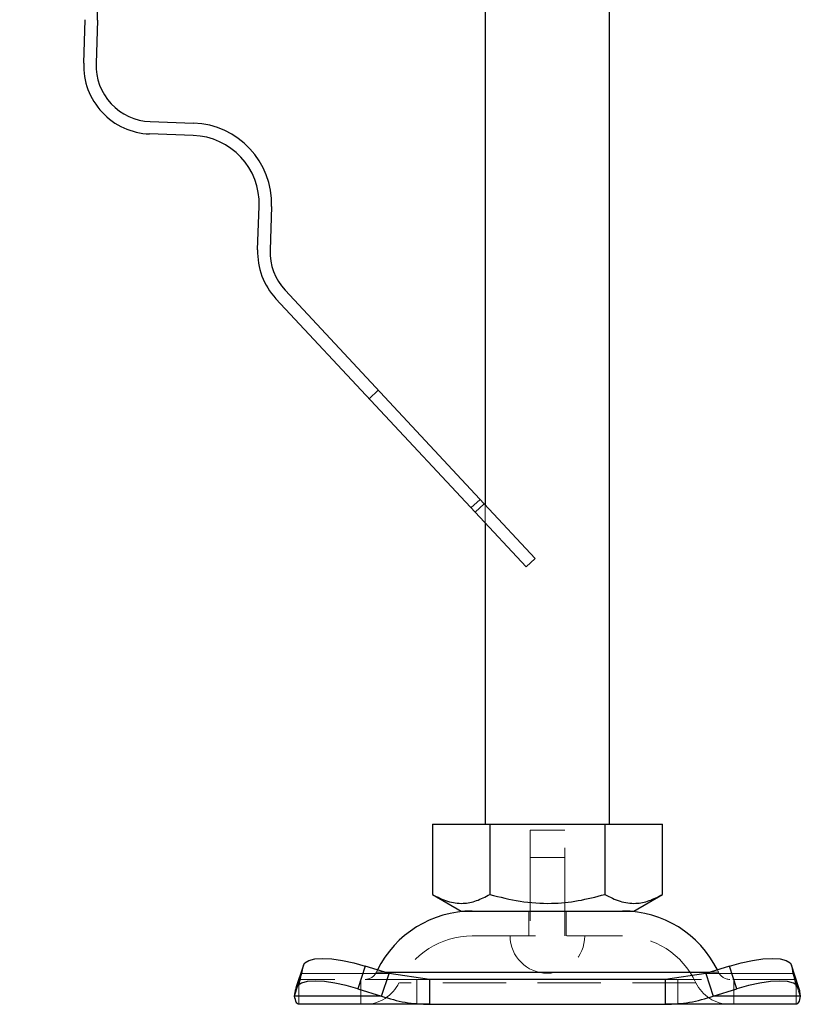
# Model space of a CAD drawing. Units: millimetres. Extents: x 0 to 420, y 0 to 297.
# Drawn here: x 352 to 368, y 96 to 116 of the extents above; entities that cross this region are included whole.
import ezdxf

# ---------------------------------------------------------------- set-up
doc = ezdxf.new("R2010")
doc.units = ezdxf.units.MM
doc.linetypes.add('HIDDEN', pattern=[1.905, 1.27, -0.635])

msp = doc.modelspace()

# ---------------------------------------------------------------- linework, layer by layer
at = {"color": 7, "linetype": 'Continuous', "lineweight": 25}
for p, q in [((361.7592, 123.1136), (361.7592, 106.5288)), ((364.2592, 100.1136), (364.2592, 123.1136)), ((353.6861, 115.4101), (353.7166, 116.2846)), ((353.9665, 116.2758), (353.9359, 115.4014)), ((355.021, 114.2378), (355.8954, 114.2072)), ((355.8867, 113.9574), (355.0122, 113.9879)), ((357.1824, 111.6608), (357.2129, 112.5353)), ((357.4627, 112.5265), (357.4322, 111.6521)), ((361.5555, 106.3806), (357.5509, 110.675)), ((357.7337, 110.8455), (361.7384, 106.5511)), ((361.7384, 106.5511), (361.5555, 106.3806)), ((361.7384, 106.5511), (362.7635, 105.4518)), ((362.5806, 105.2813), (361.5555, 106.3806)), ((361.7592, 106.1622), (361.7592, 100.1136)), ((362.5806, 105.2813), (362.7635, 105.4518)), ((360.6967, 100.1136), (360.6967, 98.6974)), ((360.6967, 100.1136), (361.8529, 100.1136)), ((361.8529, 100.1136), (361.8529, 98.6974)), ((361.8529, 100.1136), (364.1654, 100.1136)), ((364.1654, 100.1136), (364.1654, 98.6974)), ((364.1654, 100.1136), (365.3217, 100.1136)), ((365.3217, 98.6974), (365.3217, 100.1136)), ((360.6967, 98.6974), (361.2748, 98.3636)), ((364.7436, 98.3636), (365.3217, 98.6974)), ((361.2748, 98.3636), (363.0092, 98.3636)), ((363.0092, 98.3636), (364.7436, 98.3636)), ((358.1023, 97.273), (357.9528, 96.8199)), ((359.3479, 97.2551), (359.1985, 96.802)), ((359.8245, 97.1057), (359.3479, 97.2551)), ((366.6704, 97.2551), (366.1938, 97.1057)), ((366.8198, 96.802), (366.6704, 97.2551)), ((368.0655, 96.8199), (367.9161, 97.273)), ((359.6751, 96.6526), (359.8245, 97.1057)), ((359.7364, 97.1333), (363.0092, 97.1333)), ((360.637, 96.9886), (359.8245, 97.1057)), ((363.0092, 97.1333), (366.2819, 97.1333)), ((366.1938, 97.1057), (365.3814, 96.9886)), ((366.1938, 97.1057), (366.3433, 96.6526)), ((360.637, 96.9886), (360.637, 96.4886)), ((365.3814, 96.9886), (360.637, 96.9886)), ((365.3814, 96.4886), (365.3814, 96.9886)), ((357.9251, 96.6526), (357.9485, 96.802)), ((359.6751, 96.6526), (357.9251, 96.6526)), ((359.1985, 96.802), (359.6751, 96.6526)), ((366.3433, 96.6526), (366.8198, 96.802)), ((368.0933, 96.6526), (366.3433, 96.6526)), ((368.0698, 96.802), (368.0933, 96.6526)), ((360.637, 96.4886), (358.0092, 96.4886)), ((360.637, 96.4886), (365.3814, 96.4886)), ((368.0092, 96.4886), (365.3814, 96.4886))]:
    msp.add_line(p, q, dxfattribs=at)
at = {"color": 7, "linetype": 'HIDDEN', "lineweight": 18}
for p, q in [((359.6092, 108.8343), (359.4264, 108.6638)), ((361.4724, 106.4698), (361.6552, 106.6403)), ((361.7592, 106.5288), (361.7592, 106.1622)), ((363.0092, 99.9886), (362.6592, 99.9886)), ((362.6592, 99.9886), (362.6592, 98.3636)), ((363.3592, 99.9886), (363.0092, 99.9886)), ((363.3592, 98.3636), (363.3592, 99.9886)), ((363.3592, 99.4386), (362.6592, 99.4386)), ((362.6592, 99.4386), (362.6592, 97.8636)), ((363.3592, 97.8636), (363.3592, 99.4386)), ((362.6342, 98.3636), (362.6342, 97.8636)), ((363.3842, 97.8636), (363.3842, 98.3636)), ((361.4974, 97.8636), (364.5209, 97.8636)), ((357.9485, 96.802), (358.0979, 97.2551)), ((358.0979, 97.2551), (357.9485, 96.802)), ((358.0979, 97.2551), (358.0745, 97.1057)), ((358.0979, 97.2551), (358.1023, 97.273)), ((359.1985, 96.802), (359.3479, 97.2551)), ((366.6704, 97.2551), (366.8198, 96.802)), ((367.9161, 97.273), (367.9204, 97.2551)), ((367.9204, 97.2551), (368.0698, 96.802)), ((367.9438, 97.1057), (367.9204, 97.2551)), ((368.0698, 96.802), (367.9204, 97.2551)), ((358.0745, 97.1057), (357.9251, 96.6526)), ((358.0745, 97.1057), (358.0092, 96.9886)), ((359.8245, 97.1057), (358.0745, 97.1057)), ((358.0745, 97.1057), (359.8245, 97.1057)), ((359.5917, 97.1787), (359.57, 97.1333)), ((359.5721, 97.1333), (366.4463, 97.1333)), ((367.9438, 97.1057), (366.1938, 97.1057)), ((366.1938, 97.1057), (367.9438, 97.1057)), ((366.4484, 97.1333), (366.4267, 97.1787)), ((368.0092, 96.9886), (367.9438, 97.1057)), ((368.0933, 96.6526), (367.9438, 97.1057)), ((360.637, 96.9886), (358.0092, 96.9886)), ((358.0092, 96.9886), (358.0092, 96.4886)), ((359.2592, 96.9886), (359.2592, 96.4886)), ((365.9865, 96.9228), (360.0318, 96.9228)), ((360.3842, 96.9886), (360.3842, 96.4886)), ((360.3842, 96.9886), (360.3842, 96.4886)), ((360.3842, 96.4886), (360.3842, 96.9886)), ((360.3842, 96.9886), (360.3842, 96.4886)), ((368.0092, 96.9886), (365.3814, 96.9886)), ((365.6342, 96.9886), (365.6342, 96.4886)), ((365.6342, 96.4886), (365.6342, 96.9886)), ((365.6342, 96.9886), (365.6342, 96.4886)), ((365.6342, 96.9886), (365.6342, 96.4886)), ((366.7592, 96.4886), (366.7592, 96.9886)), ((368.0092, 96.9886), (368.0092, 96.4886)), ((357.9251, 96.6526), (359.6751, 96.6526)), ((366.3433, 96.6526), (368.0933, 96.6526))]:
    msp.add_line(p, q, dxfattribs=at)
at = {"color": 7, "linetype": 'Continuous', "lineweight": 25, "flags": 128}
for points in [[(358.1023, 97.273), (358.1323, 97.3208), (358.2111, 97.3697), (358.3313, 97.3997), (358.4883, 97.4099), (358.6762, 97.3997), (358.8875, 97.3697), (359.1144, 97.3208), (359.3479, 97.2551)], [(366.6704, 97.2551), (366.904, 97.3208), (367.1308, 97.3697), (367.3422, 97.3997), (367.53, 97.4099), (367.6871, 97.3997), (367.8073, 97.3697), (367.8861, 97.3208), (367.9161, 97.273)], [(359.1985, 96.802), (358.965, 96.8677), (358.7381, 96.9165), (358.5267, 96.9466), (358.3389, 96.9567), (358.1819, 96.9466), (358.0616, 96.9165), (357.9828, 96.8677), (357.9485, 96.802)], [(368.0698, 96.802), (368.0355, 96.8677), (367.9567, 96.9165), (367.8365, 96.9466), (367.6795, 96.9567), (367.4916, 96.9466), (367.2802, 96.9165), (367.0534, 96.8677), (366.8198, 96.802)]]:
    msp.add_lwpolyline(points, dxfattribs=at)
at = {"color": 7, "linetype": 'Continuous', "lineweight": 25}
for centre, radius, start, end in [((352.3424, 116.3325), 1.625, 358, 88), ((355.0602, 115.3621), 1.375, 178, 268), ((355.0602, 115.3621), 1.125, 178, 268), ((355.8387, 112.5832), 1.625, 358, 88), ((355.8387, 112.5832), 1.375, 358, 88), ((358.5565, 111.6128), 1.375, 178, 223), ((358.5565, 111.6128), 1.125, 178, 223), ((361.4974, 96.2386), 2.125, 90, 153.74251), ((364.5209, 96.2386), 2.125, 26.25749, 90)]:
    msp.add_arc(centre, radius, start, end, dxfattribs=at)
at = {"color": 7, "linetype": 'HIDDEN', "lineweight": 18}
for centre, radius, start, end in [((361.4974, 96.2386), 1.625, 90, 155.09894), ((363.0092, 97.8636), 0.75, 180, 0), ((364.5209, 96.2386), 1.625, 24.90106, 90), ((359.3432, 97.2386), 0.25, 270, 335.09894), ((366.6751, 97.2386), 0.25, 204.90106, 270), ((359.3432, 97.2386), 0.75, 270, 335.09894), ((366.6751, 97.2386), 0.75, 204.90106, 270)]:
    msp.add_arc(centre, radius, start, end, dxfattribs=at)
at = {"color": 7, "linetype": 'Continuous', "lineweight": 25}
for points, knots in [([(360.6967, 98.6974), (360.797, 98.6457), (360.9999, 98.5413), (361.3005, 98.5031), (361.5879, 98.5592), (361.764, 98.651), (361.8529, 98.6974)], [0, 0, 0, 0, 0.2646136, 0.5349658, 0.7653524, 1, 1, 1, 1]), ([(361.8529, 98.6974), (362.0536, 98.6457), (362.4594, 98.5413), (363.0606, 98.5031), (363.6353, 98.5592), (363.9877, 98.651), (364.1654, 98.6974)], [0, 0, 0, 0, 0.2646136, 0.5349658, 0.7653524, 1, 1, 1, 1]), ([(364.1654, 98.6974), (364.2658, 98.6457), (364.4687, 98.5413), (364.7693, 98.5031), (365.0566, 98.5592), (365.2328, 98.651), (365.3217, 98.6974)], [0, 0, 0, 0, 0.26461361, 0.53496576, 0.76535242, 1, 1, 1, 1])]:
    msp.add_open_spline(points, degree=3, knots=knots, dxfattribs=at)
at = {"color": 7, "linetype": 'HIDDEN', "lineweight": 18}
for points, knots in [([(358.0092, 96.8231), (358.0104, 96.8433), (358.0127, 96.8834), (358.0384, 96.9844), (358.0511, 97.0346)], [0, 0, 0, 0, 0.5037748, 1, 1, 1, 1]), ([(367.9673, 97.0346), (367.98, 96.9844), (368.0056, 96.8834), (368.008, 96.8433), (368.0092, 96.8231)], [0, 0, 0, 0, 0.4962252, 1, 1, 1, 1])]:
    msp.add_open_spline(points, degree=3, knots=knots, dxfattribs=at)
at = {"color": 7, "linetype": 'Continuous', "lineweight": 25}
for points in [[(358.0092, 96.4886), (357.992, 96.4957), (357.9576, 96.5098), (357.9359, 96.605), (357.9251, 96.6526)], [(359.6751, 96.6526), (359.8322, 96.605), (360.1465, 96.5098), (360.4735, 96.4957), (360.637, 96.4886)], [(365.3814, 96.4886), (365.5449, 96.4957), (365.8719, 96.5098), (366.1861, 96.605), (366.3433, 96.6526)], [(368.0933, 96.6526), (368.0824, 96.605), (368.0607, 96.5098), (368.0264, 96.4957), (368.0092, 96.4886)]]:
    msp.add_open_spline(points, degree=3, dxfattribs=at)

doc.saveas('drawing.dxf')
